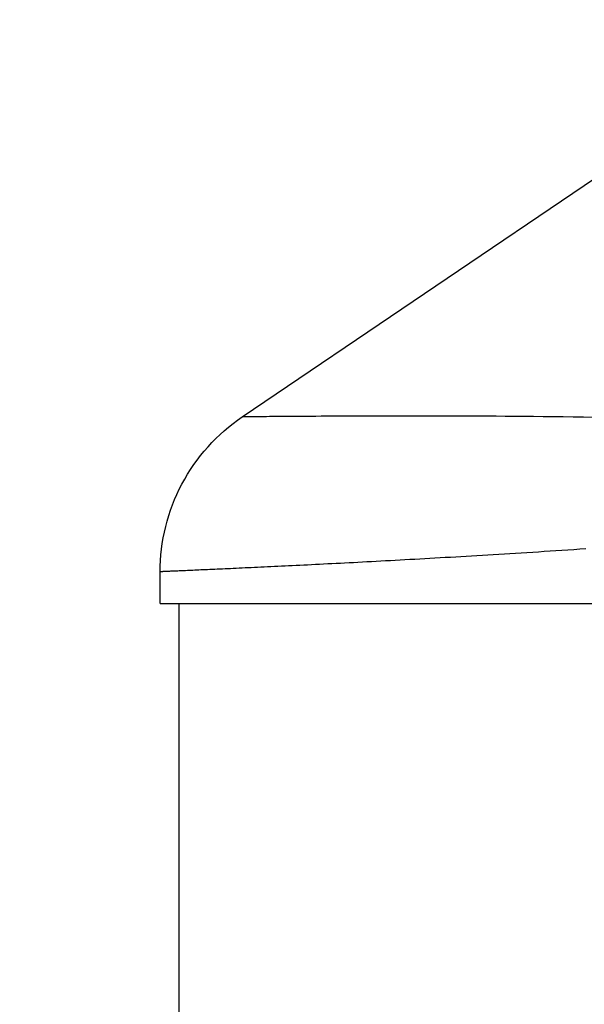
# Model space of a CAD drawing. Extents: x 0 to 30134, y 0 to 21000.
# Drawn here: x 10357 to 10387, y 7853 to 7906 of the extents above; entities that cross this region are included whole.
import ezdxf

# ---------------------------------------------------------------- set-up
doc = ezdxf.new("R2010")
doc.units = 0
doc.header["$LTSCALE"] = 15
doc.layers.add('ITEM', color=131, linetype='CONTINUOUS')

msp = doc.modelspace()

# ---------------------------------------------------------------- linework, layer by layer
at = {"layer": 'ITEM'}
for p, q in [((10368.982, 7884.532), (10396.003, 7902.837)), ((10368.733, 7884.358), (10368.982, 7884.532)), ((10368.987, 7884.532), (10368.982, 7884.532)), ((10369.002, 7884.532), (10368.987, 7884.532)), ((10369.028, 7884.533), (10369.002, 7884.532)), ((10369.064, 7884.533), (10369.028, 7884.533)), ((10369.11, 7884.533), (10369.064, 7884.533)), ((10369.166, 7884.534), (10369.11, 7884.533)), ((10369.232, 7884.534), (10369.166, 7884.534)), ((10369.308, 7884.535), (10369.232, 7884.534)), ((10369.395, 7884.536), (10369.308, 7884.535)), ((10369.49, 7884.536), (10369.395, 7884.536)), ((10369.596, 7884.537), (10369.49, 7884.536)), ((10369.712, 7884.538), (10369.596, 7884.537)), ((10369.838, 7884.539), (10369.712, 7884.538)), ((10369.973, 7884.54), (10369.838, 7884.539)), ((10370.118, 7884.541), (10369.973, 7884.54)), ((10370.274, 7884.542), (10370.118, 7884.541)), ((10370.439, 7884.543), (10370.274, 7884.542)), ((10370.613, 7884.545), (10370.439, 7884.543)), ((10370.798, 7884.546), (10370.613, 7884.545)), ((10370.994, 7884.547), (10370.798, 7884.546)), ((10371.199, 7884.549), (10370.994, 7884.547)), ((10371.415, 7884.55), (10371.199, 7884.549)), ((10371.64, 7884.551), (10371.415, 7884.55)), ((10371.875, 7884.553), (10371.64, 7884.551)), ((10372.119, 7884.554), (10371.875, 7884.553)), ((10372.373, 7884.556), (10372.119, 7884.554)), ((10372.635, 7884.557), (10372.373, 7884.556)), ((10372.907, 7884.559), (10372.635, 7884.557)), ((10373.188, 7884.56), (10372.907, 7884.559)), ((10373.478, 7884.562), (10373.188, 7884.56)), ((10373.776, 7884.563), (10373.478, 7884.562)), ((10374.083, 7884.565), (10373.776, 7884.563)), ((10374.399, 7884.566), (10374.083, 7884.565)), ((10374.723, 7884.567), (10374.399, 7884.566)), ((10375.057, 7884.568), (10374.723, 7884.567)), ((10375.399, 7884.569), (10375.057, 7884.568)), ((10375.75, 7884.57), (10375.399, 7884.569)), ((10376.11, 7884.571), (10375.75, 7884.57)), ((10376.48, 7884.572), (10376.11, 7884.571)), ((10376.859, 7884.573), (10376.48, 7884.572)), ((10377.247, 7884.573), (10376.859, 7884.573)), ((10377.644, 7884.574), (10377.247, 7884.573)), ((10378.05, 7884.574), (10377.644, 7884.574)), ((10378.464, 7884.574), (10378.05, 7884.574)), ((10378.887, 7884.573), (10378.464, 7884.574)), ((10379.318, 7884.573), (10378.887, 7884.573)), ((10379.757, 7884.572), (10379.318, 7884.573)), ((10380.203, 7884.571), (10379.757, 7884.572)), ((10380.656, 7884.57), (10380.203, 7884.571)), ((10381.116, 7884.568), (10380.656, 7884.57)), ((10381.583, 7884.566), (10381.116, 7884.568)), ((10382.057, 7884.563), (10381.583, 7884.566)), ((10382.539, 7884.56), (10382.057, 7884.563)), ((10383.028, 7884.557), (10382.539, 7884.56)), ((10383.524, 7884.553), (10383.028, 7884.557)), ((10384.027, 7884.548), (10383.524, 7884.553)), ((10384.538, 7884.543), (10384.027, 7884.548)), ((10385.056, 7884.538), (10384.538, 7884.543)), ((10385.582, 7884.532), (10385.056, 7884.538)), ((10386.116, 7884.525), (10385.582, 7884.532)), ((10386.657, 7884.518), (10386.116, 7884.525)), ((10387.206, 7884.511), (10386.657, 7884.518)), ((10387.762, 7884.504), (10387.206, 7884.511)), ((10368.02, 7883.788), (10368.252, 7883.986)), ((10368.252, 7883.986), (10368.49, 7884.176)), ((10368.49, 7884.176), (10368.733, 7884.358)), ((10367.36, 7883.155), (10367.574, 7883.372)), ((10367.574, 7883.372), (10367.794, 7883.584)), ((10367.794, 7883.584), (10368.02, 7883.788)), ((10366.952, 7882.7), (10367.152, 7882.93)), ((10367.152, 7882.93), (10367.36, 7883.155)), ((10366.573, 7882.224), (10366.759, 7882.465)), ((10366.759, 7882.465), (10366.952, 7882.7)), ((10366.224, 7881.727), (10366.395, 7881.978)), ((10366.395, 7881.978), (10366.573, 7882.224)), ((10365.906, 7881.206), (10366.061, 7881.469)), ((10366.061, 7881.469), (10366.224, 7881.727)), ((10365.62, 7880.667), (10365.759, 7880.939)), ((10365.759, 7880.939), (10365.906, 7881.206)), ((10365.367, 7880.11), (10365.489, 7880.39)), ((10365.489, 7880.39), (10365.62, 7880.667)), ((10365.15, 7879.541), (10365.254, 7879.827)), ((10365.254, 7879.827), (10365.367, 7880.11)), ((10364.968, 7878.961), (10365.055, 7879.252)), ((10365.055, 7879.252), (10365.15, 7879.541)), ((10364.821, 7878.37), (10364.891, 7878.667)), ((10364.891, 7878.667), (10364.968, 7878.961)), ((10364.761, 7878.071), (10364.821, 7878.37)), ((10364.667, 7877.468), (10364.709, 7877.77)), ((10364.709, 7877.77), (10364.761, 7878.071)), ((10364.609, 7876.861), (10364.633, 7877.165)), ((10364.633, 7877.165), (10364.667, 7877.468)), ((10380.665, 7877.056), (10380.383, 7877.04)), ((10380.948, 7877.073), (10380.665, 7877.056)), ((10381.233, 7877.089), (10380.948, 7877.073)), ((10381.52, 7877.106), (10381.233, 7877.089)), ((10381.809, 7877.124), (10381.52, 7877.106)), ((10382.1, 7877.141), (10381.809, 7877.124)), ((10382.393, 7877.159), (10382.1, 7877.141)), ((10382.688, 7877.177), (10382.393, 7877.159)), ((10382.985, 7877.195), (10382.688, 7877.177)), ((10383.283, 7877.213), (10382.985, 7877.195)), ((10383.584, 7877.232), (10383.283, 7877.213)), ((10383.886, 7877.251), (10383.584, 7877.232)), ((10384.19, 7877.27), (10383.886, 7877.251)), ((10384.497, 7877.289), (10384.19, 7877.27)), ((10384.805, 7877.309), (10384.497, 7877.289)), ((10385.115, 7877.329), (10384.805, 7877.309)), ((10385.427, 7877.349), (10385.115, 7877.329)), ((10385.741, 7877.369), (10385.427, 7877.349)), ((10386.057, 7877.39), (10385.741, 7877.369)), ((10386.375, 7877.411), (10386.057, 7877.39)), ((10386.695, 7877.432), (10386.375, 7877.411)), ((10387.016, 7877.453), (10386.695, 7877.432)), ((10387.34, 7877.475), (10387.016, 7877.453)), ((10364.59, 7876.253), (10364.595, 7876.557)), ((10364.595, 7876.557), (10364.609, 7876.861)), ((10370.697, 7876.529), (10370.513, 7876.52)), ((10370.884, 7876.538), (10370.697, 7876.529)), ((10371.073, 7876.547), (10370.884, 7876.538)), ((10371.265, 7876.556), (10371.073, 7876.547)), ((10371.459, 7876.565), (10371.265, 7876.556)), ((10371.656, 7876.575), (10371.459, 7876.565)), ((10371.856, 7876.585), (10371.656, 7876.575)), ((10372.058, 7876.595), (10371.856, 7876.585)), ((10372.262, 7876.605), (10372.058, 7876.595)), ((10372.469, 7876.615), (10372.262, 7876.605)), ((10372.679, 7876.625), (10372.469, 7876.615)), ((10372.892, 7876.636), (10372.679, 7876.625)), ((10373.107, 7876.647), (10372.892, 7876.636)), ((10373.324, 7876.658), (10373.107, 7876.647)), ((10373.544, 7876.669), (10373.324, 7876.658)), ((10373.767, 7876.68), (10373.544, 7876.669)), ((10373.993, 7876.691), (10373.767, 7876.68)), ((10374.221, 7876.703), (10373.993, 7876.691)), ((10374.452, 7876.715), (10374.221, 7876.703)), ((10374.685, 7876.727), (10374.452, 7876.715)), ((10374.921, 7876.739), (10374.685, 7876.727)), ((10375.16, 7876.752), (10374.921, 7876.739)), ((10375.4, 7876.764), (10375.16, 7876.752)), ((10375.644, 7876.777), (10375.4, 7876.764)), ((10375.889, 7876.79), (10375.644, 7876.777)), ((10376.137, 7876.803), (10375.889, 7876.79)), ((10376.388, 7876.817), (10376.137, 7876.803)), ((10376.64, 7876.83), (10376.388, 7876.817)), ((10376.895, 7876.844), (10376.64, 7876.83)), ((10377.152, 7876.858), (10376.895, 7876.844)), ((10377.411, 7876.872), (10377.152, 7876.858)), ((10377.671, 7876.886), (10377.411, 7876.872)), ((10377.934, 7876.901), (10377.671, 7876.886)), ((10378.199, 7876.915), (10377.934, 7876.901)), ((10378.465, 7876.93), (10378.199, 7876.915)), ((10378.734, 7876.945), (10378.465, 7876.93)), ((10379.004, 7876.961), (10378.734, 7876.945)), ((10379.276, 7876.976), (10379.004, 7876.961)), ((10379.55, 7876.992), (10379.276, 7876.976)), ((10379.826, 7877.007), (10379.55, 7876.992)), ((10380.103, 7877.023), (10379.826, 7877.007)), ((10380.383, 7877.04), (10380.103, 7877.023)), ((10364.592, 7876.253), (10364.59, 7876.253)), ((10364.59, 7876.253), (10364.59, 7876.253)), ((10364.59, 7874.557), (10364.59, 7876.253)), ((10364.596, 7876.253), (10364.592, 7876.253)), ((10364.604, 7876.254), (10364.596, 7876.253)), ((10364.615, 7876.254), (10364.604, 7876.254)), ((10364.629, 7876.255), (10364.615, 7876.254)), ((10364.646, 7876.255), (10364.629, 7876.255)), ((10364.666, 7876.256), (10364.646, 7876.255)), ((10364.689, 7876.257), (10364.666, 7876.256)), ((10364.715, 7876.258), (10364.689, 7876.257)), ((10364.744, 7876.259), (10364.715, 7876.258)), ((10364.777, 7876.261), (10364.744, 7876.259)), ((10364.812, 7876.262), (10364.777, 7876.261)), ((10364.85, 7876.264), (10364.812, 7876.262)), ((10364.891, 7876.266), (10364.85, 7876.264)), ((10364.936, 7876.268), (10364.891, 7876.266)), ((10364.983, 7876.27), (10364.936, 7876.268)), ((10365.033, 7876.272), (10364.983, 7876.27)), ((10365.087, 7876.274), (10365.033, 7876.272)), ((10365.143, 7876.277), (10365.087, 7876.274)), ((10365.202, 7876.279), (10365.143, 7876.277)), ((10365.264, 7876.282), (10365.202, 7876.279)), ((10365.329, 7876.285), (10365.264, 7876.282)), ((10365.397, 7876.288), (10365.329, 7876.285)), ((10365.468, 7876.291), (10365.397, 7876.288)), ((10365.542, 7876.294), (10365.468, 7876.291)), ((10365.619, 7876.297), (10365.542, 7876.294)), ((10365.699, 7876.301), (10365.619, 7876.297)), ((10365.782, 7876.304), (10365.699, 7876.301)), ((10365.867, 7876.308), (10365.782, 7876.304)), ((10365.956, 7876.312), (10365.867, 7876.308)), ((10366.048, 7876.316), (10365.956, 7876.312)), ((10366.142, 7876.32), (10366.048, 7876.316)), ((10366.24, 7876.324), (10366.142, 7876.32)), ((10366.34, 7876.329), (10366.24, 7876.324)), ((10366.444, 7876.333), (10366.34, 7876.329)), ((10366.55, 7876.338), (10366.444, 7876.333)), ((10366.659, 7876.343), (10366.55, 7876.338)), ((10366.772, 7876.348), (10366.659, 7876.343)), ((10366.887, 7876.353), (10366.772, 7876.348)), ((10367.006, 7876.358), (10366.887, 7876.353)), ((10367.127, 7876.364), (10367.006, 7876.358)), ((10367.252, 7876.369), (10367.127, 7876.364)), ((10367.38, 7876.375), (10367.252, 7876.369)), ((10367.51, 7876.381), (10367.38, 7876.375)), ((10367.644, 7876.387), (10367.51, 7876.381)), ((10367.78, 7876.393), (10367.644, 7876.387)), ((10367.919, 7876.399), (10367.78, 7876.393)), ((10368.061, 7876.406), (10367.919, 7876.399)), ((10368.206, 7876.412), (10368.061, 7876.406)), ((10368.354, 7876.419), (10368.206, 7876.412)), ((10368.504, 7876.426), (10368.354, 7876.419)), ((10368.657, 7876.433), (10368.504, 7876.426)), ((10368.812, 7876.44), (10368.657, 7876.433)), ((10368.971, 7876.447), (10368.812, 7876.44)), ((10369.132, 7876.455), (10368.971, 7876.447)), ((10369.295, 7876.462), (10369.132, 7876.455)), ((10369.461, 7876.47), (10369.295, 7876.462)), ((10369.63, 7876.478), (10369.461, 7876.47)), ((10369.802, 7876.486), (10369.63, 7876.478)), ((10369.976, 7876.494), (10369.802, 7876.486)), ((10370.152, 7876.503), (10369.976, 7876.494)), ((10370.331, 7876.511), (10370.152, 7876.503)), ((10370.513, 7876.52), (10370.331, 7876.511)), ((10364.59, 7874.557), (10431.355, 7874.557)), ((10365.59, 7874.557), (10365.59, 7834.557))]:
    msp.add_line(p, q, dxfattribs=at)
for centre, major_axis, start_param, end_param in [((8577.972, 8574.311), (-1788.854, 894.427), 3.163698, 3.561594), ((8580.093, 8578.554), (1794.221, -897.11), 6.253293, 6.70045), ((8575.497, 8569.362), (1788.854, -894.427), 0.024254, 0.420114)]:
    msp.add_ellipse(centre, major_axis=major_axis, ratio=0.612372, start_param=start_param, end_param=end_param, dxfattribs=at)

doc.saveas('drawing.dxf')
